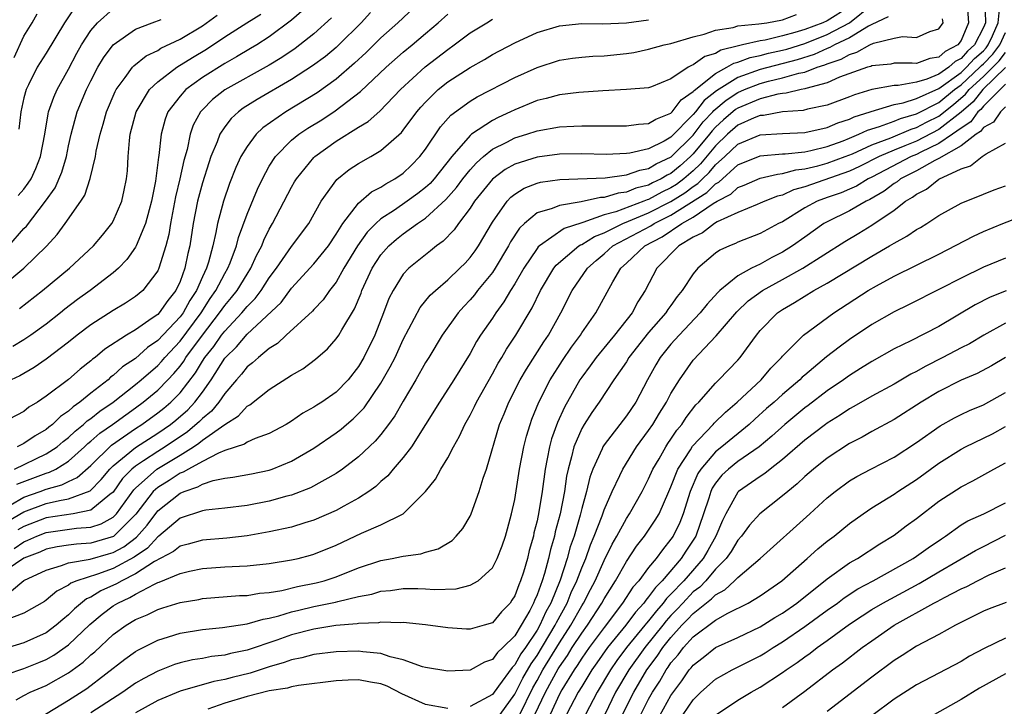
# Model space of a CAD drawing. Units: inches. Extents: x 2503408 to 2505000, y 1545000 to 1548000.
# Drawn here: x 2503701 to 2503789, y 1545634 to 1545695 of the extents above; entities that cross this region are included whole.
import ezdxf

# ---------------------------------------------------------------- set-up
doc = ezdxf.new("R2010")
doc.units = ezdxf.units.IN
doc.header["$MEASUREMENT"] = 0
doc.layers.add('LD25021545_2ft', color=43, linetype='Continuous')

msp = doc.modelspace()

# ---------------------------------------------------------------- linework, layer by layer
at = {"layer": 'LD25021545_2ft'}
for points, elevation in [([(2503785.517, 1545697), (2503785.678, 1545695), (2503785, 1545693.404), (2503784.706, 1545693), (2503783.572, 1545692.428), (2503783, 1545691.903), (2503782.205, 1545691.794), (2503781, 1545691.356), (2503780.627, 1545691.373), (2503779, 1545691.36), (2503778.707, 1545691.293), (2503777, 1545691.134), (2503776.914, 1545691.086), (2503776.601, 1545691), (2503774.104, 1545690.105), (2503773, 1545689.609), (2503771.1, 1545689.099), (2503771, 1545689.061), (2503770.674, 1545689), (2503769.321, 1545688.679), (2503769, 1545688.656), (2503768.593, 1545688.593), (2503767, 1545688.186), (2503765, 1545687.339), (2503764.794, 1545687.206), (2503763.712, 1545686.288), (2503763, 1545685.648), (2503762.682, 1545685.318), (2503762.442, 1545685), (2503761, 1545683.244), (2503760.753, 1545683), (2503759.818, 1545682.182), (2503759, 1545681.495), (2503758.662, 1545681.339), (2503758.113, 1545681), (2503757.354, 1545680.646), (2503757, 1545680.45), (2503755.838, 1545680.161), (2503755, 1545679.806), (2503754.268, 1545679.732), (2503753, 1545679.34), (2503752.67, 1545679.33), (2503750.951, 1545678.951), (2503749, 1545678.631), (2503748.349, 1545678.349), (2503747, 1545677.951), (2503745.859, 1545677), (2503745.415, 1545676.585), (2503744.628, 1545675.371), (2503744.437, 1545675), (2503743.247, 1545673), (2503743, 1545672.625), (2503741.673, 1545671), (2503741.381, 1545670.619), (2503741, 1545670.166), (2503740.428, 1545669.572), (2503739.912, 1545669), (2503738.479, 1545667), (2503737.29, 1545665), (2503737, 1545664.539), (2503736.137, 1545663), (2503735, 1545661.09), (2503734.24, 1545659.76), (2503733.691, 1545659), (2503733, 1545658.092), (2503732.501, 1545657.499), (2503731, 1545656.092), (2503729.562, 1545655), (2503729, 1545654.616), (2503726.685, 1545653.315), (2503725, 1545652.674), (2503724.569, 1545652.569), (2503723, 1545652.139), (2503721, 1545651.751), (2503719, 1545651.488), (2503717.315, 1545651.315), (2503717, 1545651.256), (2503715, 1545650.606), (2503713.092, 1545649), (2503713, 1545648.937), (2503712.074, 1545647.926), (2503710.883, 1545647.117), (2503709, 1545646.096), (2503707.586, 1545645.586), (2503705.75, 1545645), (2503705.219, 1545644.781), (2503705, 1545644.599), (2503703.951, 1545644.049), (2503703, 1545643.249), (2503702.851, 1545643.149), (2503701, 1545642.098), (2503699.514, 1545641.514)], 7640), ([(2503787.098, 1545697), (2503787.206, 1545695.206), (2503787.183, 1545695), (2503787, 1545694.56), (2503786.219, 1545693), (2503785.566, 1545692.434), (2503785, 1545691.789), (2503784.476, 1545691.524), (2503783.905, 1545691), (2503783, 1545690.382), (2503781.942, 1545689.942), (2503781, 1545689.68), (2503779.378, 1545689.378), (2503779, 1545689.375), (2503777, 1545688.998), (2503775.457, 1545688.542), (2503775, 1545688.352), (2503773, 1545687.605), (2503771.236, 1545687.236), (2503770.863, 1545687.136), (2503769, 1545687.003), (2503767.303, 1545686.697), (2503767, 1545686.682), (2503766.471, 1545686.471), (2503765, 1545685.81), (2503764.074, 1545685), (2503763, 1545683.971), (2503761.661, 1545682.339), (2503761, 1545681.725), (2503760.153, 1545681), (2503759.497, 1545680.503), (2503759, 1545680.19), (2503758.189, 1545679.811), (2503757, 1545679.156), (2503756.875, 1545679.125), (2503756.58, 1545679), (2503754.051, 1545678.051), (2503753, 1545677.768), (2503751.088, 1545677.088), (2503751, 1545677.07), (2503749.441, 1545676.558), (2503747.207, 1545675), (2503747.097, 1545674.904), (2503747, 1545674.774), (2503745.808, 1545673), (2503745, 1545671.601), (2503744.621, 1545671), (2503744.024, 1545669.975), (2503743.306, 1545669), (2503743, 1545668.529), (2503741.94, 1545667), (2503741.575, 1545666.426), (2503741, 1545665.368), (2503739.548, 1545663), (2503738.242, 1545661), (2503737.008, 1545658.992), (2503735.73, 1545657), (2503735, 1545656.04), (2503734.108, 1545655), (2503733.616, 1545654.384), (2503733, 1545653.873), (2503732.545, 1545653.454), (2503731.92, 1545653), (2503731, 1545652.393), (2503729.67, 1545651.671), (2503729, 1545651.288), (2503727, 1545650.413), (2503726.177, 1545650.177), (2503725, 1545649.807), (2503723, 1545649.366), (2503721, 1545649.013), (2503719.187, 1545648.813), (2503717, 1545648.641), (2503715.729, 1545648.271), (2503715, 1545648.093), (2503714.396, 1545647.604), (2503712.711, 1545646.71), (2503711, 1545645.6), (2503709.775, 1545645), (2503709.288, 1545644.712), (2503707.907, 1545644.093), (2503707, 1545643.538), (2503706.619, 1545643.381), (2503705.525, 1545642.475), (2503705, 1545641.927), (2503704.479, 1545641.521), (2503703.906, 1545641), (2503703, 1545640.332), (2503701, 1545639.423), (2503699.632, 1545639)], 7638), ([(2503727, 1545696.967), (2503725, 1545695.212), (2503723, 1545693.723), (2503721.87, 1545693), (2503721.325, 1545692.675), (2503720.065, 1545691.936), (2503719, 1545691.348), (2503717, 1545690.086), (2503715.504, 1545689), (2503715, 1545688.429), (2503713.908, 1545687), (2503713.659, 1545686.341), (2503713.293, 1545685), (2503713.097, 1545683.097), (2503713.062, 1545682.938), (2503712.804, 1545680.804), (2503712.451, 1545679), (2503712.221, 1545678.221), (2503711.901, 1545677), (2503711.07, 1545675), (2503711, 1545674.872), (2503710.229, 1545673.771), (2503709.477, 1545673), (2503709, 1545672.585), (2503706.933, 1545671), (2503705.813, 1545670.187), (2503704.677, 1545669.323), (2503704.287, 1545669), (2503703, 1545667.99), (2503701.636, 1545667), (2503701, 1545666.567), (2503700.003, 1545665.997)], 7664), ([(2503737, 1545697.351), (2503734.514, 1545695), (2503733, 1545693.627), (2503731.673, 1545692.326), (2503730.638, 1545691.362), (2503729, 1545689.937), (2503727.289, 1545688.711), (2503724.484, 1545687), (2503722.428, 1545685.572), (2503721.827, 1545685), (2503721, 1545683.911), (2503720.452, 1545683), (2503719.986, 1545682.014), (2503719.418, 1545680.582), (2503718.879, 1545679), (2503718.351, 1545677), (2503718.212, 1545676.212), (2503717.923, 1545675), (2503717.541, 1545673.541), (2503717.363, 1545673), (2503717, 1545672.22), (2503716.477, 1545671), (2503715.883, 1545670.116), (2503715.273, 1545669), (2503715, 1545668.632), (2503713, 1545666.507), (2503712.095, 1545665.905), (2503711, 1545664.907), (2503709.85, 1545664.15), (2503709, 1545663.376), (2503708.777, 1545663.222), (2503708.541, 1545663), (2503707, 1545661.806), (2503706.019, 1545661), (2503705.409, 1545660.591), (2503705, 1545660.198), (2503704.275, 1545659.725), (2503703.557, 1545659), (2503703.238, 1545658.762), (2503703, 1545658.553), (2503702.014, 1545657.986), (2503701, 1545657.285), (2503700.401, 1545657)], 7658), ([(2503732.078, 1545695.922), (2503731.229, 1545695), (2503729.243, 1545693), (2503729, 1545692.778), (2503728.026, 1545691.973), (2503726.878, 1545691.122), (2503725, 1545689.917), (2503721.898, 1545688.102), (2503720.67, 1545687.331), (2503720.23, 1545687), (2503719.585, 1545686.415), (2503719, 1545685.671), (2503718.559, 1545685), (2503718.317, 1545684.317), (2503717.769, 1545683), (2503717.569, 1545682.43), (2503717, 1545680.639), (2503716.652, 1545679.348), (2503716.571, 1545679), (2503716.187, 1545677), (2503715.872, 1545675), (2503715.695, 1545674.305), (2503715.438, 1545673), (2503715, 1545671.812), (2503714.622, 1545671), (2503713.889, 1545670.111), (2503713.128, 1545669), (2503713, 1545668.864), (2503712.508, 1545668.508), (2503711, 1545667.477), (2503710.201, 1545667), (2503708.267, 1545665.733), (2503707.375, 1545665), (2503707.153, 1545664.846), (2503707, 1545664.702), (2503706.035, 1545663.965), (2503705, 1545663.041), (2503703, 1545661.522), (2503702.218, 1545661), (2503701.457, 1545660.543), (2503701, 1545660.166), (2503699, 1545659.121)], 7660), ([(2503699.398, 1545636.602), (2503701, 1545637.141), (2503702.328, 1545637.672), (2503703, 1545637.949), (2503703.68, 1545638.32), (2503705, 1545639.239), (2503706.923, 1545641.077), (2503708.007, 1545641.993), (2503709, 1545642.735), (2503709.422, 1545643), (2503710.503, 1545643.497), (2503711, 1545643.792), (2503712.694, 1545644.694), (2503713, 1545644.828), (2503713.135, 1545644.865), (2503715, 1545645.642), (2503715.849, 1545645.849), (2503717, 1545646.079), (2503719, 1545646.239), (2503720.316, 1545646.315), (2503721, 1545646.337), (2503723, 1545646.534), (2503725, 1545646.864), (2503725.579, 1545647), (2503726.704, 1545647.296), (2503727, 1545647.382), (2503729, 1545648.19), (2503731.254, 1545649.254), (2503733, 1545650.018), (2503734.993, 1545651), (2503737, 1545652.982), (2503737.899, 1545654.1), (2503738.373, 1545655), (2503739, 1545656.023), (2503739.504, 1545657), (2503740.056, 1545657.944), (2503740.514, 1545659), (2503741, 1545659.843), (2503741.396, 1545660.604), (2503741.572, 1545661), (2503743, 1545663.527), (2503743.516, 1545664.484), (2503743.837, 1545665), (2503744.26, 1545665.74), (2503745.103, 1545667), (2503746.556, 1545669.444), (2503747.303, 1545671), (2503748.512, 1545673), (2503748.721, 1545673.28), (2503750.755, 1545675), (2503750.901, 1545675.099), (2503751, 1545675.131), (2503752.147, 1545675.853), (2503753, 1545676.18), (2503754.672, 1545677), (2503755.2, 1545677.2), (2503757, 1545677.953), (2503759, 1545678.965), (2503760.247, 1545679.753), (2503761, 1545680.322), (2503761.417, 1545680.583), (2503761.824, 1545681), (2503762.433, 1545681.567), (2503763, 1545682.255), (2503763.825, 1545683), (2503765, 1545684.124), (2503767, 1545684.965), (2503769, 1545685.077), (2503771, 1545685.148), (2503773, 1545685.599), (2503773.965, 1545686.035), (2503775, 1545686.357), (2503775.432, 1545686.568), (2503776.85, 1545687), (2503776.956, 1545687.044), (2503779, 1545687.657), (2503779.815, 1545687.816), (2503781, 1545688.199), (2503783, 1545689.093), (2503785, 1545690.536), (2503785.5, 1545691), (2503786.201, 1545691.799), (2503787, 1545692.491), (2503787.251, 1545692.749), (2503787.444, 1545693), (2503787.834, 1545693.834), (2503788.319, 1545695), (2503788.486, 1545696.486)], 7636), ([(2503700.115, 1545691.885), (2503701, 1545693.805), (2503701.734, 1545695), (2503702.199, 1545695.801)], 7676), ([(2503700.122, 1545647.878), (2503701, 1545648.491), (2503701.368, 1545648.632), (2503702.16, 1545649), (2503703, 1545649.325), (2503704.475, 1545649.525), (2503705.714, 1545649.714), (2503707, 1545649.794), (2503707.919, 1545650.081), (2503709, 1545650.692), (2503709.311, 1545651), (2503710.858, 1545653.142), (2503711, 1545653.288), (2503712.915, 1545655), (2503715, 1545656.25), (2503716.208, 1545657), (2503716.684, 1545657.316), (2503717, 1545657.577), (2503719, 1545659), (2503720.226, 1545659.774), (2503721, 1545660.626), (2503721.248, 1545660.752), (2503723, 1545662.137), (2503725, 1545663.426), (2503726.003, 1545663.997), (2503727.146, 1545664.854), (2503728.216, 1545665.784), (2503729, 1545666.679), (2503729.216, 1545667), (2503729.486, 1545667.487), (2503730.637, 1545669.363), (2503731.227, 1545670.773), (2503731.306, 1545671), (2503732.225, 1545673), (2503733, 1545674.211), (2503733.7, 1545675), (2503734.393, 1545675.607), (2503735, 1545676.082), (2503736.285, 1545677), (2503737, 1545677.478), (2503738.834, 1545679.166), (2503739.779, 1545680.221), (2503740.347, 1545681), (2503741, 1545681.814), (2503741.557, 1545682.443), (2503742.188, 1545683), (2503743, 1545683.66), (2503744.294, 1545684.294), (2503745, 1545684.669), (2503746.089, 1545685), (2503747, 1545685.313), (2503749, 1545685.673), (2503750.282, 1545685.718), (2503751, 1545685.769), (2503752.258, 1545685.742), (2503753, 1545685.761), (2503755, 1545685.753), (2503756.082, 1545685.919), (2503757, 1545685.954), (2503757.635, 1545686.365), (2503759, 1545686.886), (2503759.111, 1545687), (2503759.907, 1545688.093), (2503761, 1545688.839), (2503761.068, 1545688.932), (2503763, 1545690.459), (2503764.021, 1545691), (2503764.633, 1545691.367), (2503765, 1545691.458), (2503766.112, 1545691.888), (2503767, 1545692.059), (2503767.744, 1545692.256), (2503769, 1545692.522), (2503769.378, 1545692.622), (2503771, 1545693.144), (2503773, 1545693.935), (2503775.006, 1545695), (2503777, 1545696.589)], 7646), ([(2503775, 1545696.431), (2503773, 1545695.172), (2503772.599, 1545695), (2503771, 1545694.395), (2503770.107, 1545694.107), (2503769, 1545693.818), (2503767.441, 1545693.442), (2503767, 1545693.377), (2503765.408, 1545693), (2503765.066, 1545692.934), (2503763.468, 1545692.532), (2503763, 1545692.251), (2503762.029, 1545691.971), (2503761, 1545691.216), (2503760.833, 1545691.167), (2503760.545, 1545691), (2503759, 1545689.967), (2503757.246, 1545689.246), (2503757, 1545689.158), (2503755, 1545689.017), (2503752.9, 1545688.9), (2503750.731, 1545688.731), (2503749, 1545688.525), (2503747.801, 1545688.199), (2503747, 1545688.018), (2503745, 1545687.192), (2503744.622, 1545687), (2503743.505, 1545686.495), (2503743, 1545686.234), (2503741.134, 1545685), (2503741, 1545684.897), (2503739.355, 1545683), (2503737.767, 1545681), (2503737.405, 1545680.595), (2503737, 1545680.221), (2503736.313, 1545679.688), (2503735.369, 1545679), (2503734.206, 1545678.206), (2503733, 1545677.427), (2503732.534, 1545677), (2503731.771, 1545676.229), (2503730.913, 1545675), (2503729.691, 1545673), (2503729, 1545671.756), (2503728.404, 1545671), (2503727.823, 1545670.177), (2503727, 1545669.313), (2503726.857, 1545669.143), (2503724.518, 1545667), (2503723.737, 1545666.262), (2503723, 1545665.805), (2503722.02, 1545665), (2503721.485, 1545664.514), (2503721, 1545664.157), (2503720.497, 1545663.503), (2503720.043, 1545663), (2503719, 1545661.781), (2503718.477, 1545661), (2503717.808, 1545660.192), (2503717, 1545659.523), (2503716.745, 1545659.255), (2503715.658, 1545658.342), (2503713.672, 1545657), (2503713, 1545656.59), (2503711.736, 1545655.736), (2503711, 1545655.261), (2503710.69, 1545655), (2503709.854, 1545654.146), (2503709, 1545652.932), (2503708.718, 1545652.718), (2503707, 1545651.315), (2503705.431, 1545651), (2503703, 1545650.628), (2503701, 1545649.86), (2503700.457, 1545649.543)], 7648), ([(2503700.479, 1545679.521), (2503701, 1545680.081), (2503701.394, 1545680.606), (2503701.641, 1545681), (2503702.067, 1545681.933), (2503702.504, 1545683), (2503702.864, 1545685), (2503703.168, 1545686.832), (2503703.213, 1545687), (2503703.674, 1545688.326), (2503703.98, 1545689), (2503705, 1545690.83), (2503705.742, 1545692.258), (2503706.156, 1545693), (2503707, 1545694.301), (2503707.595, 1545695), (2503709, 1545696.249)], 7672), ([(2503705.584, 1545696.416), (2503704.633, 1545695), (2503703, 1545692.274), (2503702.204, 1545691), (2503701.422, 1545689.422), (2503701.196, 1545689), (2503701, 1545688.267), (2503700.73, 1545687), (2503700.542, 1545685.458)], 7674), ([(2503778.482, 1545695.518), (2503777, 1545694.849), (2503776.696, 1545694.696), (2503775, 1545693.645), (2503773.649, 1545693), (2503773.234, 1545692.766), (2503773, 1545692.685), (2503771.838, 1545692.162), (2503770.323, 1545691.677), (2503767, 1545690.811), (2503765, 1545690.085), (2503763.096, 1545688.904), (2503761.962, 1545688.038), (2503761.194, 1545687), (2503761, 1545686.77), (2503759, 1545684.733), (2503758.39, 1545684.39), (2503757, 1545683.695), (2503755.3, 1545683.3), (2503755, 1545683.264), (2503753.199, 1545683.198), (2503751, 1545683.255), (2503749, 1545683.219), (2503747, 1545682.961), (2503745, 1545682.324), (2503744.151, 1545681.849), (2503743, 1545680.988), (2503741.401, 1545679), (2503741, 1545678.379), (2503739.942, 1545677), (2503739.56, 1545676.44), (2503738.591, 1545675.409), (2503737.995, 1545675), (2503737.451, 1545674.549), (2503735.495, 1545673), (2503735, 1545672.474), (2503734.093, 1545671), (2503733.724, 1545670.276), (2503733.244, 1545669), (2503732.449, 1545667), (2503731.472, 1545665), (2503731, 1545664.204), (2503730.052, 1545663), (2503729, 1545661.903), (2503727.705, 1545661), (2503727.271, 1545660.729), (2503727, 1545660.534), (2503726.003, 1545659.997), (2503725, 1545659.304), (2503724.501, 1545659), (2503723, 1545658.191), (2503721.741, 1545657.741), (2503721, 1545657.4), (2503720.77, 1545657.23), (2503719, 1545656.658), (2503718.439, 1545656.439), (2503717, 1545655.688), (2503715.749, 1545655), (2503715.286, 1545654.714), (2503715, 1545654.623), (2503714.014, 1545653.986), (2503713, 1545653.364), (2503712.601, 1545653), (2503711.042, 1545650.958), (2503709.03, 1545648.971), (2503707.501, 1545648.499), (2503707, 1545648.36), (2503705.717, 1545648.283), (2503705, 1545648.189), (2503703.971, 1545648.029), (2503703, 1545647.824), (2503702.437, 1545647.563), (2503701, 1545647.009), (2503697.972, 1545645)], 7644), ([(2503699, 1545671.334), (2503700.991, 1545673), (2503703.017, 1545674.983), (2503703.993, 1545676.007), (2503704.715, 1545677), (2503706.09, 1545679), (2503706.449, 1545679.551), (2503706.948, 1545681.052), (2503707.419, 1545683), (2503707.494, 1545683.494), (2503707.826, 1545685), (2503708.098, 1545685.902), (2503708.395, 1545687), (2503709.169, 1545688.831), (2503709.264, 1545689), (2503710.093, 1545690.093), (2503710.739, 1545691), (2503710.86, 1545691.14), (2503711.963, 1545692.037), (2503713, 1545692.521), (2503713.285, 1545692.715), (2503715, 1545693.52), (2503717, 1545694.72), (2503718.338, 1545695.662)], 7668), ([(2503699.629, 1545650.371), (2503701, 1545651.173), (2503703, 1545651.909), (2503704.195, 1545652.195), (2503705, 1545652.328), (2503706.936, 1545653.064), (2503707.933, 1545654.067), (2503708.702, 1545655), (2503709, 1545655.293), (2503711, 1545656.932), (2503713, 1545658.224), (2503714.128, 1545659), (2503714.614, 1545659.386), (2503715.685, 1545660.316), (2503716.335, 1545661), (2503717, 1545661.894), (2503717.777, 1545663), (2503719, 1545664.925), (2503719.063, 1545665), (2503720.054, 1545665.946), (2503721, 1545667.084), (2503724.067, 1545669.933), (2503725, 1545671.206), (2503727, 1545673.377), (2503728.299, 1545675), (2503729, 1545676.04), (2503729.603, 1545677), (2503731, 1545678.841), (2503732.158, 1545679.842), (2503733, 1545680.273), (2503733.435, 1545680.565), (2503734.242, 1545681), (2503735, 1545681.518), (2503735.756, 1545682.243), (2503736.5, 1545683), (2503737, 1545683.656), (2503738.347, 1545685.653), (2503739.278, 1545686.722), (2503741, 1545687.976), (2503741.642, 1545688.359), (2503745, 1545690.092), (2503747, 1545690.986), (2503749, 1545691.629), (2503750.189, 1545691.811), (2503751, 1545691.917), (2503751.999, 1545692.002), (2503753, 1545692.034), (2503755, 1545692.234), (2503755.67, 1545692.33), (2503757, 1545692.612), (2503758.392, 1545693), (2503759, 1545693.141), (2503761, 1545693.722), (2503761.977, 1545693.977), (2503763, 1545694.327), (2503764.582, 1545694.582), (2503765, 1545694.712), (2503766.884, 1545694.884), (2503767.603, 1545695), (2503769, 1545695.263), (2503770.26, 1545695.74)], 7650), ([(2503699.654, 1545675), (2503701, 1545676.553), (2503701.221, 1545676.779), (2503702.938, 1545679), (2503703.8, 1545680.2), (2503704.394, 1545681.606), (2503704.812, 1545683), (2503705, 1545683.957), (2503705.231, 1545685), (2503705.78, 1545687), (2503706.609, 1545689), (2503707, 1545689.79), (2503707.639, 1545691), (2503708.147, 1545691.853), (2503709, 1545693.022), (2503711, 1545694.425), (2503712.488, 1545695), (2503713.294, 1545695.294)], 7670), ([(2503699.764, 1545651.764), (2503701, 1545652.489), (2503702.463, 1545653), (2503703, 1545653.204), (2503704.415, 1545653.585), (2503705, 1545653.882), (2503705.768, 1545654.232), (2503707, 1545655.334), (2503708.857, 1545657.143), (2503711, 1545658.624), (2503711.586, 1545659), (2503713, 1545660.033), (2503713.539, 1545660.461), (2503714.172, 1545661), (2503715, 1545661.843), (2503716.372, 1545663.628), (2503717, 1545664.661), (2503717.224, 1545665), (2503718.016, 1545665.984), (2503718.717, 1545667), (2503719, 1545667.37), (2503720.533, 1545669), (2503721, 1545669.569), (2503721.725, 1545670.275), (2503722.268, 1545671), (2503723, 1545672.131), (2503723.652, 1545673), (2503725, 1545674.954), (2503726.528, 1545677), (2503727.632, 1545679), (2503729.045, 1545680.955), (2503730.165, 1545681.835), (2503731, 1545682.38), (2503732.085, 1545683), (2503733, 1545683.551), (2503734.836, 1545685.165), (2503735, 1545685.358), (2503736.23, 1545687), (2503736.582, 1545687.419), (2503737, 1545687.875), (2503738.146, 1545689), (2503739, 1545689.688), (2503741, 1545690.997), (2503742.288, 1545691.712), (2503743, 1545692.148), (2503745, 1545693.194), (2503747, 1545694.106), (2503749, 1545694.713), (2503751, 1545694.913), (2503752.889, 1545694.889), (2503755, 1545694.971), (2503757, 1545695.267)], 7652), ([(2503728.568, 1545695.432), (2503727, 1545694.011), (2503725.736, 1545693), (2503725.313, 1545692.687), (2503724.115, 1545691.885), (2503723, 1545691.2), (2503719.021, 1545688.979), (2503717.897, 1545688.103), (2503717, 1545687.196), (2503716.824, 1545687), (2503716.185, 1545685.815), (2503715.917, 1545685), (2503715.63, 1545683.631), (2503715.343, 1545682.657), (2503714.982, 1545681), (2503714.599, 1545679.401), (2503714.143, 1545677), (2503713.988, 1545676.012), (2503713.714, 1545675), (2503713.111, 1545673), (2503713, 1545672.761), (2503711.656, 1545671), (2503711, 1545670.461), (2503710.119, 1545669.881), (2503709, 1545669.218), (2503707, 1545667.914), (2503705.778, 1545667), (2503705, 1545666.384), (2503703, 1545664.853), (2503701.909, 1545664.092), (2503700.639, 1545663.361), (2503699.868, 1545663)], 7662), ([(2503699.902, 1545644.098), (2503701, 1545645.003), (2503703, 1545645.955), (2503704.36, 1545646.36), (2503705, 1545646.611), (2503706.936, 1545646.936), (2503708.595, 1545647.405), (2503709, 1545647.528), (2503709.956, 1545648.044), (2503711.086, 1545648.914), (2503712.036, 1545649.964), (2503713, 1545651.274), (2503715, 1545652.857), (2503715.354, 1545653), (2503716.602, 1545653.398), (2503717, 1545653.643), (2503717.981, 1545653.981), (2503719, 1545654.18), (2503719.729, 1545654.271), (2503721.412, 1545654.589), (2503723, 1545654.913), (2503723.248, 1545655), (2503725, 1545655.717), (2503727, 1545656.883), (2503729, 1545658.252), (2503729.429, 1545658.572), (2503729.909, 1545659), (2503730.509, 1545659.491), (2503731, 1545659.97), (2503731.504, 1545660.496), (2503733, 1545662.688), (2503733.845, 1545664.155), (2503734.27, 1545665), (2503735, 1545666.609), (2503736.523, 1545669.477), (2503737.429, 1545670.572), (2503737.881, 1545671), (2503739, 1545671.966), (2503740.085, 1545673), (2503740.541, 1545673.46), (2503741, 1545673.954), (2503741.443, 1545674.556), (2503741.745, 1545675), (2503743, 1545677.119), (2503744.314, 1545679), (2503744.643, 1545679.357), (2503745, 1545679.647), (2503745.833, 1545680.167), (2503747, 1545680.63), (2503747.294, 1545680.706), (2503749.043, 1545680.957), (2503753.112, 1545681.112), (2503755, 1545681.354), (2503756.213, 1545681.787), (2503757, 1545681.932), (2503757.66, 1545682.34), (2503759.023, 1545682.977), (2503761, 1545684.932), (2503761.89, 1545686.11), (2503762.749, 1545687), (2503762.856, 1545687.144), (2503763.945, 1545688.055), (2503765, 1545688.736), (2503765.6, 1545689), (2503767, 1545689.554), (2503767.756, 1545689.756), (2503769, 1545690.044), (2503770.474, 1545690.473), (2503771, 1545690.572), (2503772.112, 1545691), (2503772.786, 1545691.214), (2503773, 1545691.311), (2503774.258, 1545691.742), (2503775, 1545692.162), (2503775.657, 1545692.343), (2503776.83, 1545693), (2503777.157, 1545693.157), (2503779, 1545693.619), (2503779.767, 1545693.767), (2503781, 1545693.678), (2503782.205, 1545694.205), (2503783, 1545694.453), (2503783.391, 1545695), (2503783.34, 1545695.34)], 7642), ([(2503700.145, 1545655), (2503703, 1545656.352), (2503703.978, 1545657), (2503704.522, 1545657.478), (2503705, 1545657.835), (2503705.589, 1545658.411), (2503706.348, 1545659), (2503706.681, 1545659.319), (2503707, 1545659.533), (2503707.805, 1545660.195), (2503708.993, 1545661), (2503711, 1545662.57), (2503711.519, 1545663), (2503713, 1545664.284), (2503713.348, 1545664.652), (2503713.636, 1545665), (2503715, 1545666.459), (2503716.89, 1545669), (2503717.71, 1545670.29), (2503718.214, 1545671), (2503719, 1545672.533), (2503719.283, 1545673), (2503719.483, 1545673.483), (2503720.054, 1545675), (2503720.243, 1545675.757), (2503721, 1545677.827), (2503721.927, 1545680.073), (2503722.378, 1545681), (2503723, 1545682.129), (2503723.554, 1545683), (2503725, 1545684.474), (2503725.637, 1545685), (2503726.449, 1545685.551), (2503727.695, 1545686.305), (2503728.9, 1545687.1), (2503731.178, 1545688.821), (2503733.471, 1545691), (2503735, 1545692.345), (2503735.798, 1545693), (2503737, 1545694.04), (2503738.14, 1545695), (2503739, 1545695.769)], 7656), ([(2503700.359, 1545653.641), (2503703, 1545654.635), (2503703.288, 1545654.712), (2503703.854, 1545655), (2503705, 1545655.706), (2503706.438, 1545657), (2503706.722, 1545657.278), (2503707, 1545657.493), (2503707.795, 1545658.205), (2503708.935, 1545659), (2503710.124, 1545659.876), (2503711, 1545660.485), (2503711.703, 1545661), (2503713, 1545662.075), (2503713.911, 1545663), (2503714.44, 1545663.56), (2503715, 1545664.236), (2503715.331, 1545664.669), (2503715.531, 1545665), (2503717.011, 1545667), (2503718.548, 1545669), (2503719, 1545669.664), (2503719.618, 1545670.382), (2503720.106, 1545671), (2503721, 1545672.465), (2503721.353, 1545673), (2503721.859, 1545674.141), (2503722.323, 1545675), (2503722.502, 1545675.498), (2503723, 1545676.512), (2503723.288, 1545677), (2503725, 1545680.271), (2503725.265, 1545680.735), (2503725.424, 1545681), (2503727, 1545682.923), (2503727.08, 1545683), (2503729, 1545684.368), (2503731, 1545685.632), (2503731.853, 1545686.147), (2503732.919, 1545687.081), (2503734.758, 1545689), (2503736.971, 1545691.029), (2503739, 1545692.607), (2503739.566, 1545693), (2503741, 1545694.08), (2503742.481, 1545695), (2503743, 1545695.304)], 7654), ([(2503700.611, 1545669.389), (2503702.677, 1545671), (2503705.09, 1545673), (2503707.229, 1545675), (2503708.036, 1545675.964), (2503708.875, 1545677), (2503709, 1545677.22), (2503709.771, 1545679), (2503709.999, 1545680.001), (2503710.192, 1545681), (2503710.275, 1545681.725), (2503710.34, 1545683), (2503710.455, 1545684.455), (2503710.531, 1545685), (2503711.062, 1545687), (2503712.27, 1545689), (2503713, 1545689.7), (2503714.701, 1545691), (2503716.113, 1545691.887), (2503717.364, 1545692.636), (2503719, 1545693.724), (2503720.991, 1545695), (2503722.241, 1545695.759)], 7666), ([(2503700.314, 1545634.313), (2503701, 1545634.704), (2503701.564, 1545635), (2503703, 1545635.622), (2503705, 1545636.756), (2503706.309, 1545637.691), (2503707, 1545638.347), (2503707.36, 1545638.639), (2503709, 1545640.165), (2503710.165, 1545641), (2503711, 1545641.511), (2503712.053, 1545641.947), (2503713, 1545642.428), (2503713.445, 1545642.555), (2503715, 1545643.05), (2503716.672, 1545643.328), (2503717, 1545643.398), (2503720.338, 1545643.662), (2503721, 1545643.683), (2503722.123, 1545643.877), (2503723, 1545643.943), (2503724.127, 1545644.127), (2503725.529, 1545644.471), (2503727.194, 1545644.805), (2503727.918, 1545645), (2503729, 1545645.353), (2503731, 1545646.148), (2503733, 1545646.818), (2503734.023, 1545647), (2503734.838, 1545647.161), (2503735, 1545647.21), (2503736.584, 1545647.416), (2503737, 1545647.559), (2503738.134, 1545647.866), (2503739.39, 1545648.61), (2503739.758, 1545649), (2503740.336, 1545649.663), (2503741, 1545650.789), (2503741.099, 1545651), (2503741.82, 1545653), (2503742.174, 1545654.175), (2503742.459, 1545655), (2503743.642, 1545659), (2503744.05, 1545659.95), (2503744.469, 1545661), (2503745.488, 1545663), (2503746.043, 1545663.957), (2503747.605, 1545666.395), (2503748.022, 1545667), (2503749.133, 1545669), (2503750.144, 1545671), (2503751.506, 1545673), (2503752.303, 1545673.697), (2503753, 1545674.275), (2503753.801, 1545675), (2503757.2, 1545676.8), (2503757.491, 1545677), (2503759, 1545677.745), (2503762.228, 1545679.773), (2503763, 1545680.564), (2503763.288, 1545680.713), (2503765, 1545682.248), (2503767, 1545683.082), (2503769, 1545683.238), (2503769.246, 1545683.246), (2503771, 1545683.435), (2503771.541, 1545683.542), (2503773, 1545683.905), (2503774.42, 1545684.42), (2503775, 1545684.649), (2503775.849, 1545685), (2503776.622, 1545685.378), (2503777.689, 1545685.689), (2503779, 1545686.174), (2503779.578, 1545686.422), (2503781, 1545686.826), (2503783, 1545687.854), (2503784.41, 1545689), (2503785, 1545689.43), (2503786.691, 1545691), (2503786.835, 1545691.164), (2503787, 1545691.307), (2503787.835, 1545692.165), (2503788.479, 1545693), (2503789, 1545694.115)], 7634), ([(2503701.702, 1545632.298), (2503705, 1545634.297), (2503706.652, 1545635.348), (2503710.036, 1545637.964), (2503711, 1545638.654), (2503711.218, 1545638.782), (2503713, 1545639.673), (2503713.959, 1545639.959), (2503715, 1545640.296), (2503717, 1545640.63), (2503718.807, 1545640.807), (2503721, 1545641.122), (2503722.443, 1545641.557), (2503723, 1545641.639), (2503723.846, 1545641.846), (2503725, 1545642.211), (2503725.63, 1545642.37), (2503727, 1545642.68), (2503728.931, 1545643.07), (2503729.129, 1545643.129), (2503731, 1545643.573), (2503732.196, 1545643.804), (2503733, 1545644.061), (2503733.869, 1545644.131), (2503735, 1545644.3), (2503736.306, 1545644.306), (2503737, 1545644.268), (2503737.804, 1545644.196), (2503739.742, 1545644.258), (2503741, 1545644.584), (2503741.71, 1545645), (2503743, 1545646.155), (2503743.429, 1545647), (2503743.872, 1545648.128), (2503744.171, 1545649), (2503744.354, 1545649.646), (2503744.717, 1545651), (2503745, 1545652.285), (2503745.433, 1545655), (2503745.802, 1545657), (2503746.041, 1545657.96), (2503746.367, 1545659), (2503746.537, 1545659.463), (2503747.171, 1545661), (2503748.168, 1545663), (2503749.266, 1545664.734), (2503750.074, 1545665.926), (2503750.879, 1545667), (2503751, 1545667.201), (2503752.255, 1545669), (2503753.776, 1545671.777), (2503754.509, 1545673), (2503755, 1545673.442), (2503756.648, 1545675), (2503758.205, 1545675.796), (2503759.969, 1545677), (2503761, 1545677.586), (2503762.796, 1545678.796), (2503763.149, 1545679), (2503764.368, 1545679.632), (2503765, 1545680.225), (2503765.569, 1545680.431), (2503767, 1545681.076), (2503768.56, 1545681.44), (2503769, 1545681.473), (2503770.188, 1545681.812), (2503771, 1545681.89), (2503772.166, 1545682.166), (2503773, 1545682.399), (2503774.612, 1545683), (2503775.261, 1545683.261), (2503777, 1545684.062), (2503778.694, 1545684.694), (2503780.532, 1545685.468), (2503781, 1545685.601), (2503781.915, 1545686.085), (2503783, 1545686.629), (2503784.321, 1545687.679), (2503785.414, 1545688.586), (2503785.741, 1545689), (2503787, 1545690.167), (2503787.854, 1545691), (2503788.419, 1545691.581), (2503789, 1545692.334)], 7632), ([(2503789, 1545690.991), (2503786.953, 1545689), (2503786.092, 1545687.908), (2503785.008, 1545686.992), (2503783, 1545685.426), (2503781, 1545684.392), (2503779.952, 1545683.952), (2503779, 1545683.578), (2503777.661, 1545683), (2503775.899, 1545682.101), (2503775, 1545681.682), (2503771, 1545680.298), (2503769.987, 1545680.012), (2503769, 1545679.546), (2503768.556, 1545679.444), (2503767.406, 1545679), (2503767, 1545678.816), (2503766.712, 1545678.712), (2503765, 1545678.001), (2503763.151, 1545677.152), (2503762.89, 1545677), (2503761.838, 1545676.162), (2503761, 1545675.782), (2503759.711, 1545675), (2503757.72, 1545673), (2503756.687, 1545671), (2503756.026, 1545669.974), (2503755.53, 1545669), (2503753.949, 1545667), (2503753.509, 1545666.491), (2503752.292, 1545665), (2503751.756, 1545664.244), (2503751, 1545663.243), (2503750.837, 1545663), (2503749.447, 1545660.553), (2503748.816, 1545659.184), (2503748.288, 1545657.712), (2503748.103, 1545657), (2503747.918, 1545655.918), (2503747.73, 1545655), (2503747.462, 1545653), (2503747.166, 1545651.166), (2503747, 1545650.358), (2503746.722, 1545649.278), (2503746.669, 1545649), (2503746.295, 1545647.705), (2503746.134, 1545647), (2503745.775, 1545645.775), (2503745.523, 1545645), (2503745.359, 1545644.64), (2503745, 1545643.636), (2503744.748, 1545643.252), (2503744.576, 1545643), (2503743.801, 1545642.199), (2503743, 1545641.23), (2503742.258, 1545641), (2503741, 1545640.653), (2503740.663, 1545640.663), (2503739, 1545640.782), (2503737, 1545641.05), (2503735, 1545641.241), (2503734.78, 1545641.22), (2503733, 1545641.278), (2503732.773, 1545641.227), (2503731, 1545641.16), (2503730.87, 1545641.13), (2503728.97, 1545640.97), (2503727, 1545640.664), (2503725, 1545640.139), (2503723.669, 1545639.668), (2503721, 1545638.764), (2503719.525, 1545638.475), (2503719, 1545638.33), (2503717.802, 1545638.198), (2503717, 1545638.039), (2503716.106, 1545637.894), (2503715, 1545637.638), (2503714.513, 1545637.487), (2503713, 1545636.905), (2503711.754, 1545636.246), (2503711, 1545635.806), (2503709.855, 1545635), (2503707, 1545633.173)], 7630), ([(2503789, 1545689.488), (2503787, 1545687.523), (2503786.769, 1545687.23), (2503786.496, 1545687), (2503785.879, 1545686.121), (2503785, 1545685.557), (2503784.247, 1545685), (2503783, 1545684.164), (2503781.409, 1545683.409), (2503781, 1545683.198), (2503780.528, 1545683), (2503778.204, 1545681.796), (2503777, 1545681.15), (2503776.686, 1545681), (2503775.642, 1545680.358), (2503775, 1545680.071), (2503774.242, 1545679.759), (2503773, 1545679.337), (2503772.102, 1545679), (2503771, 1545678.395), (2503769, 1545677.166), (2503768.652, 1545677), (2503767, 1545676.103), (2503765, 1545675.318), (2503764.795, 1545675.205), (2503764.257, 1545675), (2503763.39, 1545674.61), (2503763, 1545674.333), (2503761.414, 1545673), (2503761, 1545672.504), (2503760.012, 1545671), (2503759.549, 1545670.451), (2503759, 1545669.671), (2503758.711, 1545669.289), (2503758.542, 1545669), (2503757, 1545667.231), (2503755.226, 1545665), (2503755, 1545664.624), (2503753.889, 1545663), (2503752.569, 1545661), (2503751.917, 1545660.083), (2503751.208, 1545659), (2503751, 1545658.646), (2503750.295, 1545657), (2503750.094, 1545656.094), (2503749.783, 1545655), (2503749.642, 1545654.358), (2503749.449, 1545653), (2503749.064, 1545651), (2503748.635, 1545649.365), (2503748.562, 1545649), (2503748.199, 1545647.801), (2503748.023, 1545647), (2503747.657, 1545645.657), (2503747.444, 1545645), (2503747, 1545643.747), (2503746.766, 1545643.234), (2503746.683, 1545643), (2503746.342, 1545642.343), (2503745.588, 1545641), (2503745, 1545640.061), (2503743.938, 1545639), (2503743.446, 1545638.555), (2503743, 1545637.933), (2503742.29, 1545637.71), (2503741, 1545636.991), (2503739, 1545636.892), (2503737, 1545637.21), (2503736.727, 1545637.273), (2503735, 1545637.902), (2503733.829, 1545638.171), (2503733, 1545638.471), (2503731.374, 1545638.626), (2503731, 1545638.685), (2503729, 1545638.63), (2503727, 1545638.377), (2503725.923, 1545638.077), (2503725, 1545637.909), (2503724.343, 1545637.657), (2503723, 1545637.288), (2503721.279, 1545636.721), (2503719.671, 1545636.328), (2503719, 1545636.14), (2503718.023, 1545635.977), (2503715, 1545635.109), (2503713, 1545634.273), (2503711, 1545633.168)], 7628), ([(2503789, 1545687.445), (2503788.547, 1545687), (2503787.904, 1545686.096), (2503787, 1545685.608), (2503786.749, 1545685.251), (2503786.358, 1545685), (2503785, 1545683.956), (2503783, 1545682.816), (2503782.642, 1545682.642), (2503781, 1545681.712), (2503779.58, 1545681), (2503779.261, 1545680.739), (2503779, 1545680.59), (2503778.105, 1545679.895), (2503776.84, 1545679.16), (2503776.483, 1545679), (2503775, 1545678.131), (2503773, 1545677.164), (2503772.711, 1545677), (2503771, 1545675.795), (2503769.902, 1545675), (2503769, 1545674.426), (2503768.043, 1545673.957), (2503767, 1545673.375), (2503766.229, 1545673), (2503765, 1545672.328), (2503763.395, 1545671), (2503763.189, 1545670.811), (2503762.236, 1545669.764), (2503761.629, 1545669), (2503759.732, 1545667), (2503759, 1545666.19), (2503758.04, 1545665), (2503757.651, 1545664.349), (2503756.899, 1545663), (2503755.838, 1545661), (2503755, 1545659.759), (2503753, 1545657.177), (2503752.889, 1545657), (2503752.82, 1545656.821), (2503751.99, 1545655), (2503751.719, 1545654.282), (2503751.42, 1545653), (2503751, 1545651.463), (2503750.858, 1545650.858), (2503750.323, 1545649), (2503749.98, 1545648.021), (2503749.704, 1545647), (2503749.056, 1545645.056), (2503748.228, 1545643), (2503747.792, 1545642.208), (2503747.254, 1545641), (2503747, 1545640.569), (2503745.956, 1545639), (2503745.555, 1545638.445), (2503745, 1545637.45), (2503744.764, 1545637.236), (2503743.556, 1545635.556), (2503743, 1545634.811), (2503741, 1545633.722)], 7626), ([(2503743.676, 1545633), (2503745, 1545634.821), (2503745.726, 1545636.274), (2503746.456, 1545637.544), (2503747, 1545638.3), (2503748.627, 1545641), (2503748.742, 1545641.258), (2503749.693, 1545643), (2503750.065, 1545643.935), (2503750.568, 1545645), (2503751, 1545646.153), (2503751.359, 1545647), (2503751.785, 1545648.215), (2503752.131, 1545649), (2503752.825, 1545650.825), (2503753, 1545651.35), (2503753.727, 1545653), (2503754.417, 1545654.417), (2503754.675, 1545655), (2503755.922, 1545657), (2503757, 1545658.443), (2503757.375, 1545659), (2503757.98, 1545660.02), (2503758.604, 1545661), (2503759, 1545661.762), (2503759.756, 1545663), (2503761, 1545664.751), (2503763.065, 1545666.934), (2503764.901, 1545669.099), (2503765.931, 1545670.069), (2503767.201, 1545671), (2503769, 1545671.976), (2503770.811, 1545673), (2503774.598, 1545675.402), (2503775.852, 1545676.148), (2503777, 1545676.856), (2503779, 1545678.209), (2503780.034, 1545679), (2503780.649, 1545679.351), (2503781, 1545679.638), (2503781.904, 1545680.096), (2503783, 1545680.971), (2503785, 1545681.91), (2503785.835, 1545682.165), (2503786.885, 1545683), (2503787.238, 1545683.238), (2503789, 1545684.21)], 7624), ([(2503745.449, 1545633), (2503746.611, 1545635.389), (2503747, 1545636.053), (2503747.518, 1545637), (2503749, 1545639.421), (2503750.029, 1545641), (2503751, 1545642.741), (2503751.168, 1545643), (2503751.783, 1545644.217), (2503752.2, 1545645), (2503753, 1545646.796), (2503753.731, 1545648.268), (2503754.16, 1545649), (2503755, 1545650.558), (2503755.298, 1545651), (2503756.424, 1545653), (2503757, 1545654.122), (2503757.38, 1545655), (2503757.93, 1545655.93), (2503758.536, 1545657), (2503758.718, 1545657.282), (2503759, 1545657.677), (2503759.52, 1545658.48), (2503759.964, 1545659), (2503760.366, 1545659.634), (2503761.237, 1545660.763), (2503761.484, 1545661), (2503763, 1545662.712), (2503763.304, 1545663), (2503765, 1545664.763), (2503765.211, 1545665), (2503766.663, 1545667), (2503767, 1545667.411), (2503768.544, 1545669), (2503769, 1545669.312), (2503770.082, 1545669.918), (2503771.811, 1545671), (2503773, 1545671.659), (2503777, 1545674.087), (2503778.596, 1545675), (2503779, 1545675.246), (2503780.142, 1545675.858), (2503781, 1545676.453), (2503781.354, 1545676.646), (2503781.925, 1545677), (2503783, 1545677.716), (2503785, 1545678.818), (2503787, 1545679.64), (2503787.977, 1545680.023), (2503789, 1545680.372)], 7622), ([(2503746.796, 1545633), (2503747.743, 1545635), (2503748.893, 1545637.107), (2503749, 1545637.282), (2503749.712, 1545638.288), (2503750.15, 1545639), (2503751, 1545640.311), (2503751.509, 1545641), (2503752.81, 1545643), (2503753, 1545643.364), (2503754.027, 1545645), (2503755, 1545646.721), (2503755.918, 1545648.081), (2503756.626, 1545649), (2503757.587, 1545650.413), (2503757.928, 1545651), (2503758.821, 1545653), (2503759, 1545653.407), (2503759.61, 1545655), (2503760.737, 1545656.737), (2503760.935, 1545657.065), (2503762.794, 1545659), (2503762.885, 1545659.115), (2503763.889, 1545660.111), (2503764.938, 1545661), (2503767.074, 1545663), (2503767.96, 1545664.04), (2503768.906, 1545665), (2503769, 1545665.119), (2503770.879, 1545667), (2503773.59, 1545669), (2503776.686, 1545671), (2503777.428, 1545671.428), (2503779, 1545672.282), (2503783, 1545674.266), (2503786.117, 1545675.883), (2503787, 1545676.28), (2503788.757, 1545677), (2503791, 1545677.862)], 7620), ([(2503789, 1545673.904), (2503787, 1545673.097), (2503785, 1545672.12), (2503783.143, 1545671.143), (2503780.291, 1545669.709), (2503779, 1545669.1), (2503777, 1545667.963), (2503775, 1545666.61), (2503774.065, 1545665.935), (2503772.951, 1545665.049), (2503771, 1545663.429), (2503770.769, 1545663.231), (2503770.552, 1545663), (2503769, 1545661.686), (2503768.249, 1545661), (2503767.576, 1545660.424), (2503766.517, 1545659.483), (2503766.001, 1545659), (2503763.569, 1545657), (2503763, 1545656.552), (2503761.666, 1545655), (2503761.401, 1545654.598), (2503760.711, 1545653), (2503760.083, 1545651), (2503759.781, 1545650.22), (2503759.187, 1545649), (2503759, 1545648.712), (2503758.227, 1545647.773), (2503757.675, 1545647), (2503757, 1545646.184), (2503756.119, 1545645), (2503755.584, 1545644.416), (2503754.67, 1545643), (2503753, 1545640.818), (2503751.66, 1545639), (2503751, 1545638.061), (2503750.596, 1545637.404), (2503750.31, 1545637), (2503749.206, 1545635.206), (2503749, 1545634.842), (2503748.164, 1545633)], 7618), ([(2503789.041, 1545670.959), (2503787.599, 1545670.401), (2503786.274, 1545669.726), (2503783, 1545667.779), (2503780.502, 1545666.502), (2503779, 1545665.773), (2503777, 1545664.644), (2503775.997, 1545664.003), (2503775, 1545663.393), (2503774.462, 1545663), (2503773, 1545662.008), (2503771.303, 1545660.697), (2503771, 1545660.479), (2503769.193, 1545659), (2503768.043, 1545657.957), (2503766.9, 1545657), (2503765, 1545655.67), (2503764.159, 1545655), (2503763.559, 1545654.441), (2503763, 1545653.743), (2503762.705, 1545653.295), (2503762.578, 1545653), (2503762.396, 1545652.396), (2503761.929, 1545651), (2503761.218, 1545649), (2503761, 1545648.631), (2503760.344, 1545647.657), (2503759.925, 1545647), (2503758.224, 1545645), (2503757.6, 1545644.401), (2503757, 1545643.552), (2503756.736, 1545643.264), (2503756.566, 1545643), (2503755.816, 1545642.184), (2503754.952, 1545641), (2503753.307, 1545639), (2503752.364, 1545637.636), (2503751.906, 1545637), (2503751, 1545635.533), (2503750.685, 1545635), (2503749.651, 1545633)], 7616), ([(2503789, 1545668.081), (2503787.054, 1545667), (2503785.767, 1545666.233), (2503785, 1545665.855), (2503783.376, 1545665), (2503781.794, 1545664.206), (2503781, 1545663.744), (2503780.502, 1545663.498), (2503779, 1545662.613), (2503777, 1545661.539), (2503775.389, 1545660.611), (2503775, 1545660.412), (2503774.163, 1545659.837), (2503773, 1545659.117), (2503772.842, 1545659), (2503771, 1545657.589), (2503769, 1545655.87), (2503767.883, 1545655), (2503767.404, 1545654.596), (2503767, 1545654.343), (2503765.061, 1545653), (2503765, 1545652.941), (2503763.91, 1545651), (2503763.61, 1545650.389), (2503763.028, 1545649), (2503762.306, 1545647.694), (2503761.879, 1545647), (2503760.147, 1545645), (2503759, 1545643.788), (2503758.598, 1545643.402), (2503758.313, 1545643), (2503757.689, 1545642.31), (2503757, 1545641.408), (2503756.805, 1545641.195), (2503756.663, 1545641), (2503755.025, 1545639), (2503754.154, 1545637.846), (2503753.571, 1545637), (2503752.375, 1545635), (2503751.335, 1545633)], 7614), ([(2503789, 1545664.986), (2503787.744, 1545664.257), (2503786.437, 1545663.563), (2503785, 1545662.965), (2503783, 1545661.947), (2503781.433, 1545661), (2503779, 1545659.441), (2503777, 1545658.366), (2503776.13, 1545657.87), (2503775, 1545657.297), (2503773, 1545655.97), (2503771.784, 1545655), (2503771, 1545654.323), (2503770.316, 1545653.683), (2503769.462, 1545653), (2503769, 1545652.589), (2503766.964, 1545651), (2503766.03, 1545649.97), (2503765.327, 1545649), (2503765, 1545648.64), (2503764.394, 1545647.606), (2503763.958, 1545647), (2503763, 1545646.026), (2503762.118, 1545645), (2503761.575, 1545644.425), (2503761, 1545643.989), (2503760.061, 1545643), (2503759.557, 1545642.443), (2503759, 1545641.876), (2503758.584, 1545641.416), (2503758.266, 1545641), (2503756.661, 1545639), (2503755.221, 1545637), (2503754.034, 1545635), (2503753.065, 1545633)], 7612), ([(2503754.664, 1545633), (2503755.672, 1545635), (2503756.845, 1545637), (2503757.774, 1545638.226), (2503758.282, 1545639), (2503759, 1545639.908), (2503759.988, 1545641), (2503760.49, 1545641.51), (2503761, 1545642.074), (2503762.64, 1545643.36), (2503763, 1545643.741), (2503763.82, 1545644.18), (2503764.708, 1545645), (2503765, 1545645.298), (2503767.004, 1545647), (2503771.45, 1545651), (2503773, 1545652.428), (2503773.705, 1545653), (2503775, 1545653.94), (2503775.667, 1545654.333), (2503776.923, 1545655), (2503779, 1545656.063), (2503781, 1545657.368), (2503783.131, 1545658.869), (2503784.411, 1545659.59), (2503785, 1545659.892), (2503785.757, 1545660.242), (2503787, 1545660.759), (2503789, 1545661.859)], 7610), ([(2503756.285, 1545633), (2503757, 1545634.384), (2503757.354, 1545635), (2503757.997, 1545636.003), (2503758.558, 1545637), (2503758.749, 1545637.251), (2503759, 1545637.632), (2503759.646, 1545638.354), (2503760.133, 1545639), (2503761, 1545639.969), (2503763, 1545641.477), (2503764.086, 1545642.087), (2503765.91, 1545643), (2503767, 1545643.645), (2503768.949, 1545645), (2503771.219, 1545647), (2503772.153, 1545647.847), (2503773, 1545648.543), (2503773.623, 1545649), (2503775, 1545650.118), (2503776.232, 1545651), (2503777, 1545651.517), (2503779, 1545652.757), (2503779.348, 1545653), (2503781, 1545654.063), (2503783, 1545655.52), (2503785, 1545656.793), (2503785.393, 1545657), (2503787.829, 1545658.171), (2503789, 1545658.805)], 7608), ([(2503757.663, 1545632.337), (2503759, 1545634.705), (2503759.965, 1545636.035), (2503760.637, 1545637), (2503760.809, 1545637.191), (2503761, 1545637.445), (2503761.883, 1545638.117), (2503763, 1545639.003), (2503765, 1545639.923), (2503767, 1545640.875), (2503768.309, 1545641.691), (2503769, 1545642.103), (2503770.27, 1545643), (2503773, 1545645.178), (2503775, 1545646.596), (2503775.715, 1545647), (2503777.707, 1545648.293), (2503779, 1545649.079), (2503780.094, 1545649.906), (2503781, 1545650.563), (2503783, 1545652.115), (2503785, 1545653.423), (2503786.065, 1545653.935), (2503787.952, 1545655), (2503789, 1545655.554)], 7606), ([(2503760.106, 1545633), (2503761, 1545634.312), (2503761.691, 1545635), (2503763, 1545636.168), (2503764.479, 1545637), (2503767, 1545638.275), (2503767.452, 1545638.548), (2503768.15, 1545639), (2503769, 1545639.51), (2503771, 1545640.881), (2503773, 1545642.346), (2503773.917, 1545643), (2503774.531, 1545643.469), (2503775.741, 1545644.259), (2503777.125, 1545645), (2503780.716, 1545647), (2503781, 1545647.191), (2503782.044, 1545647.956), (2503783.236, 1545648.764), (2503783.608, 1545649), (2503785, 1545649.993), (2503785.624, 1545650.376), (2503787.035, 1545651), (2503789, 1545651.991)], 7604), ([(2503763, 1545632.939), (2503765, 1545634.282), (2503766.186, 1545635), (2503767, 1545635.452), (2503769, 1545636.769), (2503769.312, 1545637), (2503770.325, 1545637.675), (2503771, 1545638.18), (2503771.485, 1545638.515), (2503772.104, 1545639), (2503773, 1545639.634), (2503775, 1545641.095), (2503776.14, 1545641.86), (2503777, 1545642.41), (2503777.978, 1545643), (2503781.239, 1545644.762), (2503783, 1545645.802), (2503786.293, 1545647.707), (2503787, 1545648.077), (2503789, 1545649.076)], 7602), ([(2503769, 1545633.638), (2503771, 1545635.107), (2503773.491, 1545637), (2503774.373, 1545637.627), (2503776.147, 1545639), (2503777, 1545639.611), (2503778.998, 1545641), (2503782.569, 1545643), (2503782.857, 1545643.143), (2503783.506, 1545643.506), (2503785, 1545644.274), (2503785.506, 1545644.494), (2503786.473, 1545645), (2503787.513, 1545645.513), (2503789, 1545646.161)], 7600), ([(2503789.042, 1545643.042), (2503787.524, 1545642.476), (2503787, 1545642.259), (2503784.499, 1545641), (2503783, 1545640.188), (2503781, 1545639.136), (2503779.709, 1545638.291), (2503779, 1545637.847), (2503777, 1545636.359), (2503773, 1545633.275)], 7598), ([(2503789, 1545639.862), (2503787.067, 1545638.933), (2503785.767, 1545638.233), (2503785, 1545637.77), (2503781, 1545635.673), (2503779, 1545634.379), (2503777, 1545632.89)], 7596), ([(2503789, 1545636.648), (2503786.642, 1545635.357), (2503785, 1545634.352), (2503782.636, 1545633)], 7594), ([(2503739, 1545633.559), (2503737, 1545633.911), (2503734.864, 1545634.864), (2503733.557, 1545635.557), (2503733, 1545635.761), (2503732.081, 1545635.919), (2503731, 1545636.13), (2503730.073, 1545636.074), (2503729, 1545636.03), (2503725.622, 1545635.622), (2503725, 1545635.502), (2503724.618, 1545635.382), (2503723, 1545635.129), (2503721, 1545634.611), (2503719, 1545634.013), (2503717.501, 1545633.5)], 7626)]:
    msp.add_lwpolyline(points, dxfattribs=dict(at, elevation=elevation))

doc.saveas('drawing.dxf')
